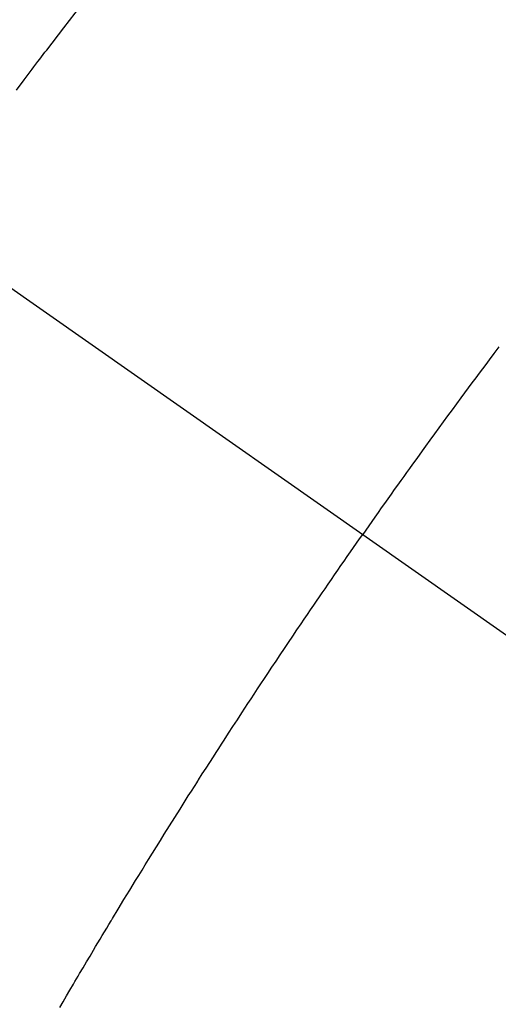
# Model space of a CAD drawing. Extents: x 0 to 26473, y -11045 to -2175.
# Drawn here: x 16352 to 16360, y -4384 to -4367 of the extents above; entities that cross this region are included whole.
import ezdxf

# ---------------------------------------------------------------- set-up
doc = ezdxf.new("R2010")
doc.units = 0
doc.header["$LTSCALE"] = 50
doc.header["$MEASUREMENT"] = 0
doc.linetypes.add('CENTER2', pattern=[1.125, 0.75, -0.125, 0.125, -0.125])
doc.linetypes.add('HIDDEN', pattern=[0.375, 0.25, -0.125])
doc.layers.get('0').update_dxf_attribs({"linetype": 'CONTINUOUS'})
doc.layers.add('150-機器', color=8, linetype='CONTINUOUS')
doc.layers.add('160-文字', color=254, linetype='CONTINUOUS')
doc.styles.add('KH001', font='txt')
doc.dimstyles.new('KH1xx030', dxfattribs={"dimscale": 30, "dimtxt": 2, "dimasz": 0.6, "dimexe": 0.3, "dimexo": 1.2, "dimgap": 0.5, "dimtad": 3, "dimdec": 1, "dimdsep": 46, "dimlunit": 6, "dimtxsty": 'KH001', "dimblk": 'DOT', "dimcen": 1, "dimdle": 1, "dimclrd": 256, "dimclre": 256, "dimclrt": 256, "dimadec": 0, "dimazin": 0, "dimtfac": 1, "dimtdec": 1, "dimtix": 1, "dimtmove": 2, "dimatfit": 3, "dimldrblk": 'CLOSEDBLANK', "dimfxl": 1, "dimtolj": 1, "dimtzin": 0, "dimlwd": -1, "dimlwe": -1, "dimarcsym": 0})

# ---------------------------------------------------------------- blocks, each defined once
blk = doc.blocks.new('_ClosedBlank')
at = {"color": 0, "linetype": 'ByBlock', "lineweight": -2}
for p, q in [((-1, 0.16667), (0, 0)), ((-1, 0.16667), (-1, -0.16667)), ((0, 0), (-1, -0.16667))]:
    blk.add_line(p, q, dxfattribs=at)
blk = doc.blocks.new('_Dot')
at = {"color": 0, "linetype": 'ByBlock', "lineweight": -2}
blk.add_line((-0.5, 0), (-1, 0), dxfattribs=at)
at = {"color": 0, "linetype": 'ByBlock', "const_width": 0.5}
blk.add_lwpolyline([(-0.25, 0, 1), (0.25, 0, 1)], format="xyb", close=True, dxfattribs=at)
blk = doc.blocks.new('F402_H')
at = {"layer": '150-機器', "color": 13, "linetype": 'CENTER2'}
blk.add_line((0, 0), (244.018, -170.863), dxfattribs=at)
at = {"layer": '150-機器', "color": 13, "linetype": 'HIDDEN'}
for points in [[(206.833, -141.448), (206.964, -141.275), (207.094, -141.101), (207.127, -141.058), (207.159, -141.015), (207.192, -140.972), (207.225, -140.929), (207.253, -140.891), (207.282, -140.854), (207.31, -140.817), (207.339, -140.78), (207.624, -140.409), (207.911, -140.04)], [(214.901, -145.744), (214.82, -145.853), (214.738, -145.961), (214.682, -146.036), (214.626, -146.111), (214.57, -146.186), (214.514, -146.261), (214.451, -146.345), (214.39, -146.428), (214.328, -146.512), (214.266, -146.596), (214.192, -146.696), (214.118, -146.797), (214.044, -146.898), (213.97, -146.999), (213.897, -147.1), (213.823, -147.201), (213.749, -147.302), (213.676, -147.404), (213.621, -147.48), (213.566, -147.556), (213.511, -147.632), (213.457, -147.708), (213.408, -147.776), (213.359, -147.843), (213.311, -147.911), (213.262, -147.978), (213.208, -148.055), (213.153, -148.132), (213.099, -148.208), (213.044, -148.285), (212.99, -148.361), (212.936, -148.438), (212.882, -148.514), (212.828, -148.591), (212.777, -148.663), (212.726, -148.736), (212.675, -148.809), (212.624, -148.881)], [(207.557, -156.794), (207.614, -156.697), (207.671, -156.599), (207.728, -156.501), (207.785, -156.404), (207.812, -156.359), (207.838, -156.315), (207.864, -156.271), (207.89, -156.226), (207.948, -156.129), (208.006, -156.032), (208.064, -155.934), (208.122, -155.837), (208.158, -155.775), (208.195, -155.713), (208.232, -155.651), (208.269, -155.59), (208.306, -155.528), (208.344, -155.466), (208.381, -155.404), (208.418, -155.342), (208.423, -155.333), (208.429, -155.324), (208.434, -155.316), (208.439, -155.307), (208.535, -155.147), (208.631, -154.988), (208.729, -154.829), (208.826, -154.671), (208.88, -154.583), (208.935, -154.495), (208.989, -154.407), (209.043, -154.319), (209.109, -154.213), (209.174, -154.107), (209.24, -154.001), (209.305, -153.896), (209.393, -153.755), (209.481, -153.615), (209.57, -153.474), (209.658, -153.334), (209.708, -153.255), (209.759, -153.176), (209.809, -153.097), (209.859, -153.018), (209.864, -153.01), (209.87, -153.001), (209.875, -152.992), (209.881, -152.984), (209.942, -152.887), (210.004, -152.791), (210.066, -152.695), (210.128, -152.599), (210.173, -152.529), (210.218, -152.459), (210.263, -152.39), (210.308, -152.32), (210.381, -152.206), (210.455, -152.093), (210.529, -151.98), (210.603, -151.867), (210.654, -151.788), (210.706, -151.71), (210.757, -151.631), (210.808, -151.553), (210.866, -151.466), (210.923, -151.379), (210.98, -151.292), (211.038, -151.206), (211.107, -151.102), (211.177, -150.998), (211.246, -150.894), (211.316, -150.79), (211.385, -150.686), (211.455, -150.582), (211.525, -150.478), (211.595, -150.375), (211.648, -150.297), (211.701, -150.22), (211.754, -150.142), (211.806, -150.065), (211.853, -149.996), (211.9, -149.927), (211.947, -149.858), (211.994, -149.79), (212.047, -149.712), (212.101, -149.635), (212.154, -149.557), (212.207, -149.48), (212.261, -149.403), (212.314, -149.326), (212.367, -149.248), (212.421, -149.171), (212.472, -149.099), (212.522, -149.026), (212.573, -148.954), (212.624, -148.881)]]:
    blk.add_lwpolyline(points, dxfattribs=at)

msp = doc.modelspace()

# ---------------------------------------------------------------- block references
at = {"layer": '150-機器'}
msp.add_blockref('F402_H', (16145.06, -4226.957), dxfattribs=at)

# ---------------------------------------------------------------- leaders
at = {"layer": '160-文字', "annotation_type": 0, "has_hookline": 1, "hookline_direction": 1}
for points, text_width in [([(16605.06, -4207.12), (16017.504, -5521.187), (15999.504, -5521.187)], 1240.203), ([(16874.508, -4214.433), (16165.477, -5803.782), (16147.477, -5803.782)], 1630.051)]:
    msp.add_leader(points, dimstyle='KH1xx030', override={"dimgap": 0.5, "dimtad": 1}, dxfattribs=dict(at, text_width=text_width))

doc.saveas('drawing.dxf')
